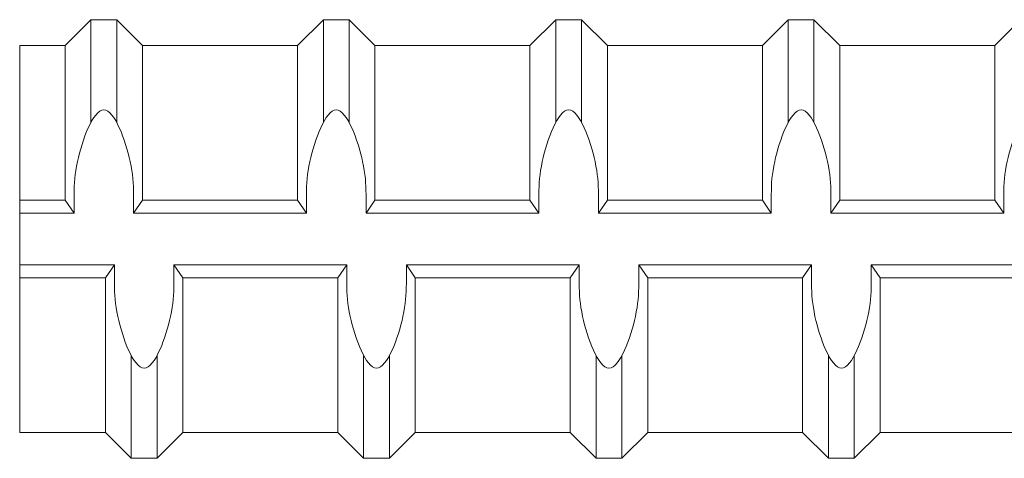
# Model space of a CAD drawing. Units: inches. Extents: x -12.4 to 47.5, y -18.2 to 28.4.
# Drawn here: x 6.3 to 9.6, y -2.7 to -1.2 of the extents above; entities that cross this region are included whole.
import ezdxf

# ---------------------------------------------------------------- set-up
doc = ezdxf.new("R2010")
doc.units = ezdxf.units.IN
doc.header["$MEASUREMENT"] = 0
doc.layers.add('Rebar', color=4, linetype='Continuous')

msp = doc.modelspace()

# ---------------------------------------------------------------- linework, layer by layer
at = {"layer": 'Rebar', "linetype": 'Continuous', "lineweight": 9}
for p, q in [((6.40877, -1.30802), (6.49689, -1.2199)), ((6.40877, -1.30802), (6.49689, -1.2199)), ((6.49689, -1.57025), (6.49689, -1.2199)), ((6.49689, -1.2199), (6.58502, -1.2199)), ((6.49689, -1.57025), (6.49689, -1.2199)), ((6.49689, -1.2199), (6.58502, -1.2199)), ((6.67314, -1.30802), (6.58502, -1.2199)), ((6.58502, -1.57025), (6.58502, -1.2199)), ((6.67314, -1.30802), (6.58502, -1.2199)), ((6.58502, -1.57025), (6.58502, -1.2199)), ((7.20189, -1.30802), (7.29002, -1.2199)), ((7.20189, -1.30802), (7.29002, -1.2199)), ((7.29002, -1.57025), (7.29002, -1.2199)), ((7.29002, -1.2199), (7.37814, -1.2199)), ((7.29002, -1.57025), (7.29002, -1.2199)), ((7.29002, -1.2199), (7.37814, -1.2199)), ((7.46627, -1.30802), (7.37814, -1.2199)), ((7.37814, -1.57025), (7.37814, -1.2199)), ((7.46627, -1.30802), (7.37814, -1.2199)), ((7.37814, -1.57025), (7.37814, -1.2199)), ((7.99502, -1.30802), (8.08314, -1.2199)), ((7.99502, -1.30802), (8.08314, -1.2199)), ((8.08314, -1.57025), (8.08314, -1.2199)), ((8.08314, -1.2199), (8.17127, -1.2199)), ((8.08314, -1.57025), (8.08314, -1.2199)), ((8.08314, -1.2199), (8.17127, -1.2199)), ((8.25939, -1.30802), (8.17127, -1.2199)), ((8.17127, -1.57025), (8.17127, -1.2199)), ((8.25939, -1.30802), (8.17127, -1.2199)), ((8.17127, -1.57025), (8.17127, -1.2199)), ((8.78814, -1.30802), (8.87627, -1.2199)), ((8.78814, -1.30802), (8.87627, -1.2199)), ((8.87627, -1.57025), (8.87627, -1.2199)), ((8.87627, -1.2199), (8.96439, -1.2199)), ((8.87627, -1.57025), (8.87627, -1.2199)), ((8.87627, -1.2199), (8.96439, -1.2199)), ((9.05252, -1.30802), (8.96439, -1.2199)), ((8.96439, -1.57025), (8.96439, -1.2199)), ((9.05252, -1.30802), (8.96439, -1.2199)), ((8.96439, -1.57025), (8.96439, -1.2199)), ((9.58127, -1.30802), (9.66939, -1.2199)), ((9.58127, -1.30802), (9.66939, -1.2199)), ((6.25383, -2.6299), (6.25383, -1.30802)), ((6.25383, -1.30802), (6.40877, -1.30802)), ((6.25383, -2.6299), (6.25383, -1.30802)), ((6.25383, -1.30802), (6.40877, -1.30802)), ((6.40877, -1.83677), (6.40877, -1.30802)), ((6.40877, -1.83677), (6.40877, -1.30802)), ((6.67314, -1.83677), (6.67314, -1.30802)), ((6.67314, -1.30802), (7.20189, -1.30802)), ((6.67314, -1.83677), (6.67314, -1.30802)), ((6.67314, -1.30802), (7.20189, -1.30802)), ((7.20189, -1.83677), (7.20189, -1.30802)), ((7.20189, -1.83677), (7.20189, -1.30802)), ((7.46627, -1.83677), (7.46627, -1.30802)), ((7.46627, -1.30802), (7.99502, -1.30802)), ((7.46627, -1.83677), (7.46627, -1.30802)), ((7.46627, -1.30802), (7.99502, -1.30802)), ((7.99502, -1.83677), (7.99502, -1.30802)), ((7.99502, -1.83677), (7.99502, -1.30802)), ((8.25939, -1.83677), (8.25939, -1.30802)), ((8.25939, -1.30802), (8.78814, -1.30802)), ((8.25939, -1.83677), (8.25939, -1.30802)), ((8.25939, -1.30802), (8.78814, -1.30802)), ((8.78814, -1.83677), (8.78814, -1.30802)), ((8.78814, -1.83677), (8.78814, -1.30802)), ((9.05252, -1.83677), (9.05252, -1.30802)), ((9.05252, -1.30802), (9.58127, -1.30802)), ((9.05252, -1.83677), (9.05252, -1.30802)), ((9.05252, -1.30802), (9.58127, -1.30802)), ((9.58127, -1.83677), (9.58127, -1.30802)), ((9.58127, -1.83677), (9.58127, -1.30802)), ((6.25383, -1.83677), (6.40877, -1.83677)), ((6.25383, -1.83677), (6.40877, -1.83677)), ((6.40877, -1.83677), (6.43937, -1.88083)), ((6.40877, -1.83677), (6.43937, -1.88083)), ((6.43937, -1.88083), (6.43937, -1.8171)), ((6.43937, -1.88083), (6.43937, -1.8171)), ((6.64254, -1.88083), (6.64254, -1.8171)), ((6.64254, -1.88083), (6.64254, -1.8171)), ((6.67314, -1.83677), (6.64254, -1.88083)), ((6.67314, -1.83677), (6.64254, -1.88083)), ((6.67314, -1.83677), (7.20189, -1.83677)), ((6.67314, -1.83677), (7.20189, -1.83677)), ((7.20189, -1.83677), (7.23249, -1.88083)), ((7.20189, -1.83677), (7.23249, -1.88083)), ((7.23249, -1.88083), (7.23249, -1.8171)), ((7.23249, -1.88083), (7.23249, -1.8171)), ((7.43566, -1.88083), (7.43566, -1.8171)), ((7.43566, -1.88083), (7.43566, -1.8171)), ((7.46627, -1.83677), (7.43566, -1.88083)), ((7.46627, -1.83677), (7.43566, -1.88083)), ((7.46627, -1.83677), (7.99502, -1.83677)), ((7.46627, -1.83677), (7.99502, -1.83677)), ((7.99502, -1.83677), (8.02562, -1.88083)), ((7.99502, -1.83677), (8.02562, -1.88083)), ((8.02562, -1.88083), (8.02562, -1.8171)), ((8.02562, -1.88083), (8.02562, -1.8171)), ((8.22879, -1.88083), (8.22879, -1.8171)), ((8.22879, -1.88083), (8.22879, -1.8171)), ((8.25939, -1.83677), (8.22879, -1.88083)), ((8.25939, -1.83677), (8.22879, -1.88083)), ((8.25939, -1.83677), (8.78814, -1.83677)), ((8.25939, -1.83677), (8.78814, -1.83677)), ((8.78814, -1.83677), (8.81874, -1.88083)), ((8.78814, -1.83677), (8.81874, -1.88083)), ((8.81874, -1.88083), (8.81874, -1.8171)), ((8.81874, -1.88083), (8.81874, -1.8171)), ((9.02191, -1.88083), (9.02191, -1.8171)), ((9.02191, -1.88083), (9.02191, -1.8171)), ((9.05252, -1.83677), (9.02191, -1.88083)), ((9.05252, -1.83677), (9.02191, -1.88083)), ((9.05252, -1.83677), (9.58127, -1.83677)), ((9.05252, -1.83677), (9.58127, -1.83677)), ((9.58127, -1.83677), (9.61187, -1.88083)), ((9.58127, -1.83677), (9.61187, -1.88083)), ((9.61187, -1.88083), (9.61187, -1.8171)), ((9.61187, -1.88083), (9.61187, -1.8171)), ((6.25383, -1.88083), (6.43937, -1.88083)), ((6.25383, -1.88083), (6.43937, -1.88083)), ((6.64254, -1.88083), (7.23249, -1.88083)), ((6.64254, -1.88083), (7.23249, -1.88083)), ((7.43566, -1.88083), (8.02562, -1.88083)), ((7.43566, -1.88083), (8.02562, -1.88083)), ((8.22879, -1.88083), (8.81874, -1.88083)), ((8.22879, -1.88083), (8.81874, -1.88083)), ((9.02191, -1.88083), (9.61187, -1.88083)), ((9.02191, -1.88083), (9.61187, -1.88083)), ((6.25383, -2.05708), (6.57697, -2.05708)), ((6.25383, -2.05708), (6.57697, -2.05708)), ((6.54636, -2.10115), (6.57697, -2.05708)), ((6.54636, -2.10115), (6.57697, -2.05708)), ((6.57697, -2.05708), (6.57697, -2.12082)), ((6.57697, -2.05708), (6.57697, -2.12082)), ((6.78014, -2.05708), (6.78014, -2.12082)), ((6.81074, -2.10115), (6.78014, -2.05708)), ((6.78014, -2.05708), (7.37009, -2.05708)), ((6.78014, -2.05708), (6.78014, -2.12082)), ((6.81074, -2.10115), (6.78014, -2.05708)), ((6.78014, -2.05708), (7.37009, -2.05708)), ((7.33949, -2.10115), (7.37009, -2.05708)), ((7.33949, -2.10115), (7.37009, -2.05708)), ((7.37009, -2.05708), (7.37009, -2.12082)), ((7.37009, -2.05708), (7.37009, -2.12082)), ((7.57326, -2.05708), (7.57326, -2.12082)), ((7.60386, -2.10115), (7.57326, -2.05708)), ((7.57326, -2.05708), (8.16322, -2.05708)), ((7.57326, -2.05708), (7.57326, -2.12082)), ((7.60386, -2.10115), (7.57326, -2.05708)), ((7.57326, -2.05708), (8.16322, -2.05708)), ((8.13261, -2.10115), (8.16322, -2.05708)), ((8.13261, -2.10115), (8.16322, -2.05708)), ((8.16322, -2.05708), (8.16322, -2.12082)), ((8.16322, -2.05708), (8.16322, -2.12082)), ((8.36639, -2.05708), (8.36639, -2.12082)), ((8.39699, -2.10115), (8.36639, -2.05708)), ((8.36639, -2.05708), (8.95634, -2.05708)), ((8.36639, -2.05708), (8.36639, -2.12082)), ((8.39699, -2.10115), (8.36639, -2.05708)), ((8.36639, -2.05708), (8.95634, -2.05708)), ((8.92574, -2.10115), (8.95634, -2.05708)), ((8.92574, -2.10115), (8.95634, -2.05708)), ((8.95634, -2.05708), (8.95634, -2.12082)), ((8.95634, -2.05708), (8.95634, -2.12082)), ((9.15951, -2.05708), (9.15951, -2.12082)), ((9.19011, -2.10115), (9.15951, -2.05708)), ((9.15951, -2.05708), (9.74947, -2.05708)), ((9.15951, -2.05708), (9.15951, -2.12082)), ((9.19011, -2.10115), (9.15951, -2.05708)), ((9.15951, -2.05708), (9.74947, -2.05708)), ((6.25383, -2.10115), (6.54636, -2.10115)), ((6.25383, -2.10115), (6.54636, -2.10115)), ((6.54636, -2.6299), (6.54636, -2.10115)), ((6.54636, -2.6299), (6.54636, -2.10115)), ((6.81074, -2.6299), (6.81074, -2.10115)), ((6.81074, -2.10115), (7.33949, -2.10115)), ((6.81074, -2.6299), (6.81074, -2.10115)), ((6.81074, -2.10115), (7.33949, -2.10115)), ((7.33949, -2.6299), (7.33949, -2.10115)), ((7.33949, -2.6299), (7.33949, -2.10115)), ((7.60386, -2.6299), (7.60386, -2.10115)), ((7.60386, -2.10115), (8.13261, -2.10115)), ((7.60386, -2.6299), (7.60386, -2.10115)), ((7.60386, -2.10115), (8.13261, -2.10115)), ((8.13261, -2.6299), (8.13261, -2.10115)), ((8.13261, -2.6299), (8.13261, -2.10115)), ((8.39699, -2.6299), (8.39699, -2.10115)), ((8.39699, -2.10115), (8.92574, -2.10115)), ((8.39699, -2.6299), (8.39699, -2.10115)), ((8.39699, -2.10115), (8.92574, -2.10115)), ((8.92574, -2.6299), (8.92574, -2.10115)), ((8.92574, -2.6299), (8.92574, -2.10115)), ((9.19011, -2.6299), (9.19011, -2.10115)), ((9.19011, -2.10115), (9.71886, -2.10115)), ((9.19011, -2.6299), (9.19011, -2.10115)), ((9.19011, -2.10115), (9.71886, -2.10115)), ((6.63449, -2.71802), (6.63449, -2.36767)), ((6.63449, -2.71802), (6.63449, -2.36767)), ((6.72261, -2.71802), (6.72261, -2.36767)), ((6.72261, -2.71802), (6.72261, -2.36767)), ((7.42761, -2.71802), (7.42761, -2.36767)), ((7.42761, -2.71802), (7.42761, -2.36767)), ((7.51574, -2.71802), (7.51574, -2.36767)), ((7.51574, -2.71802), (7.51574, -2.36767)), ((8.22074, -2.71802), (8.22074, -2.36767)), ((8.22074, -2.71802), (8.22074, -2.36767)), ((8.30886, -2.71802), (8.30886, -2.36767)), ((8.30886, -2.71802), (8.30886, -2.36767)), ((9.01386, -2.71802), (9.01386, -2.36767)), ((9.01386, -2.71802), (9.01386, -2.36767)), ((9.10199, -2.71802), (9.10199, -2.36767)), ((9.10199, -2.71802), (9.10199, -2.36767)), ((6.25383, -2.6299), (6.54636, -2.6299)), ((6.25383, -2.6299), (6.54636, -2.6299)), ((6.54636, -2.6299), (6.63449, -2.71802)), ((6.54636, -2.6299), (6.63449, -2.71802)), ((6.81074, -2.6299), (6.72261, -2.71802)), ((6.81074, -2.6299), (6.72261, -2.71802)), ((6.81074, -2.6299), (7.33949, -2.6299)), ((6.81074, -2.6299), (7.33949, -2.6299)), ((7.33949, -2.6299), (7.42761, -2.71802)), ((7.33949, -2.6299), (7.42761, -2.71802)), ((7.60386, -2.6299), (7.51574, -2.71802)), ((7.60386, -2.6299), (7.51574, -2.71802)), ((7.60386, -2.6299), (8.13261, -2.6299)), ((7.60386, -2.6299), (8.13261, -2.6299)), ((8.13261, -2.6299), (8.22074, -2.71802)), ((8.13261, -2.6299), (8.22074, -2.71802)), ((8.39699, -2.6299), (8.30886, -2.71802)), ((8.39699, -2.6299), (8.30886, -2.71802)), ((8.39699, -2.6299), (8.92574, -2.6299)), ((8.39699, -2.6299), (8.92574, -2.6299)), ((8.92574, -2.6299), (9.01386, -2.71802)), ((8.92574, -2.6299), (9.01386, -2.71802)), ((9.19011, -2.6299), (9.10199, -2.71802)), ((9.19011, -2.6299), (9.10199, -2.71802)), ((9.19011, -2.6299), (9.71886, -2.6299)), ((9.19011, -2.6299), (9.71886, -2.6299)), ((6.63449, -2.71802), (6.72261, -2.71802)), ((6.63449, -2.71802), (6.72261, -2.71802)), ((7.42761, -2.71802), (7.51574, -2.71802)), ((7.42761, -2.71802), (7.51574, -2.71802)), ((8.22074, -2.71802), (8.30886, -2.71802)), ((8.22074, -2.71802), (8.30886, -2.71802)), ((9.01386, -2.71802), (9.10199, -2.71802)), ((9.01386, -2.71802), (9.10199, -2.71802))]:
    msp.add_line(p, q, dxfattribs=at)
for points, start_tangent, end_tangent in [([(6.64254, -1.8171), (6.63103, -1.70458), (6.54095, -1.52833), (6.45088, -1.70458), (6.43937, -1.8171)], (-0.0000061, 1), (-0.0000061, -1)), ([(6.64254, -1.8171), (6.63103, -1.70458), (6.54095, -1.52833), (6.45088, -1.70458), (6.43937, -1.8171)], (-0.0000061, 1), (-0.0000061, -1)), ([(7.43566, -1.8171), (7.42415, -1.70458), (7.33408, -1.52833), (7.244, -1.70458), (7.23249, -1.8171)], (-0.0000061, 1), (-0.0000061, -1)), ([(7.43566, -1.8171), (7.42415, -1.70458), (7.33408, -1.52833), (7.244, -1.70458), (7.23249, -1.8171)], (-0.0000061, 1), (-0.0000061, -1)), ([(8.22879, -1.8171), (8.21728, -1.70458), (8.1272, -1.52833), (8.03713, -1.70458), (8.02562, -1.8171)], (-0.0000061, 1), (-0.0000061, -1)), ([(8.22879, -1.8171), (8.21728, -1.70458), (8.1272, -1.52833), (8.03713, -1.70458), (8.02562, -1.8171)], (-0.0000061, 1), (-0.0000061, -1)), ([(9.02191, -1.8171), (9.0104, -1.70458), (8.92033, -1.52833), (8.83025, -1.70458), (8.81874, -1.8171)], (-0.0000061, 1), (-0.0000061, -1)), ([(9.02191, -1.8171), (9.0104, -1.70458), (8.92033, -1.52833), (8.83025, -1.70458), (8.81874, -1.8171)], (-0.0000061, 1), (-0.0000061, -1)), ([(9.81504, -1.8171), (9.80353, -1.70458), (9.71345, -1.52833), (9.62338, -1.70458), (9.61187, -1.8171)], (-0.0000061, 1), (-0.0000061, -1)), ([(9.81504, -1.8171), (9.80353, -1.70458), (9.71345, -1.52833), (9.62338, -1.70458), (9.61187, -1.8171)], (-0.0000061, 1), (-0.0000061, -1)), ([(6.78014, -2.12082), (6.76863, -2.23333), (6.67855, -2.40958), (6.58848, -2.23333), (6.57697, -2.12082)], (-0.0000061, -1), (-0.0000061, 1)), ([(6.78014, -2.12082), (6.76863, -2.23333), (6.67855, -2.40958), (6.58848, -2.23333), (6.57697, -2.12082)], (-0.0000061, -1), (-0.0000061, 1)), ([(7.57326, -2.12082), (7.56175, -2.23333), (7.47168, -2.40958), (7.3816, -2.23333), (7.37009, -2.12082)], (-0.0000061, -1), (-0.0000061, 1)), ([(7.57326, -2.12082), (7.56175, -2.23333), (7.47168, -2.40958), (7.3816, -2.23333), (7.37009, -2.12082)], (-0.0000061, -1), (-0.0000061, 1)), ([(8.36639, -2.12082), (8.35488, -2.23333), (8.2648, -2.40958), (8.17473, -2.23333), (8.16322, -2.12082)], (-0.0000061, -1), (-0.0000061, 1)), ([(8.36639, -2.12082), (8.35488, -2.23333), (8.2648, -2.40958), (8.17473, -2.23333), (8.16322, -2.12082)], (-0.0000061, -1), (-0.0000061, 1)), ([(9.15951, -2.12082), (9.148, -2.23333), (9.05793, -2.40958), (8.96785, -2.23333), (8.95634, -2.12082)], (-0.0000061, -1), (-0.0000061, 1)), ([(9.15951, -2.12082), (9.148, -2.23333), (9.05793, -2.40958), (8.96785, -2.23333), (8.95634, -2.12082)], (-0.0000061, -1), (-0.0000061, 1))]:
    msp.add_spline(points, degree=3, dxfattribs=dict(at, start_tangent=start_tangent, end_tangent=end_tangent))

doc.saveas('drawing.dxf')
